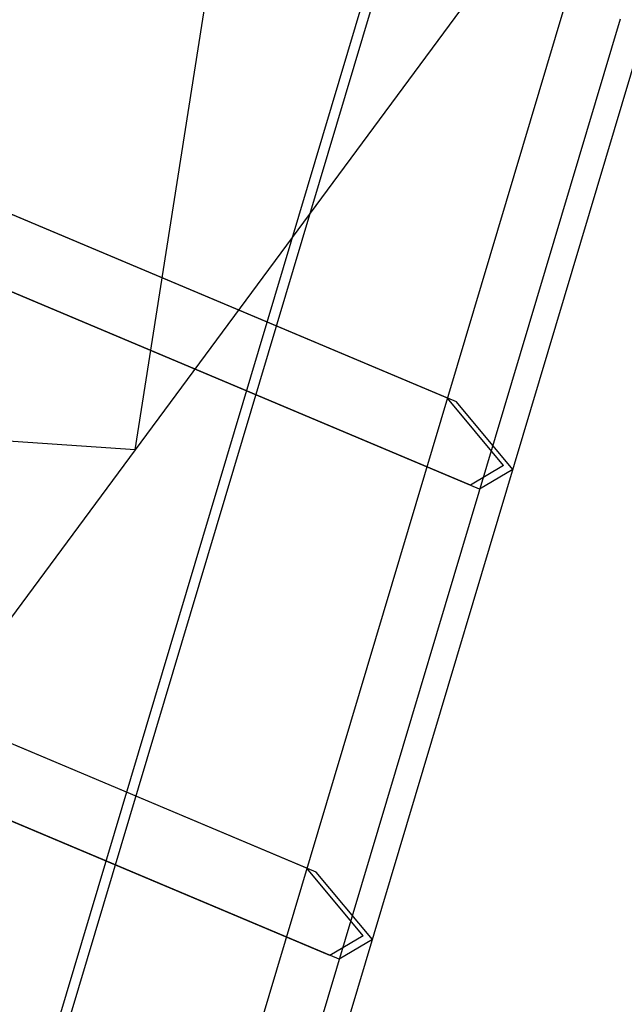
# Model space of a CAD drawing. Extents: x -98 to 98, y -25 to 25.
# Drawn here: x -45 to -44, y -12 to -10 of the extents above; entities that cross this region are included whole.
import ezdxf

# ---------------------------------------------------------------- set-up
doc = ezdxf.new("R2010")
doc.units = 0
doc.layers.get('0').update_dxf_attribs({"linetype": 'CONTINUOUS'})

msp = doc.modelspace()

# ---------------------------------------------------------------- linework, layer by layer
at = {"color": 0}
for points in [[(-44.3874, -10.4901), (-59.0341, -4.3111)], [(-44.3434, -10.657), (-59.1799, -4.3979)], [(-44.3257, -10.6645), (-53.5569, -6.7701)], [(-44.3698, -10.4976), (-53.221, -6.7635)], [(-43.0501, -7.9701), (-44.9843, -10.5889)], [(-44.9843, -10.5889), (-44.652, -8.474)], [(-44.1189, -9.5908), (-46.4648, -17.4479)], [(-46.7752, -17.1883), (-44.5171, -9.6253)], [(-46.7576, -17.1958), (-44.4994, -9.6328)], [(-44.0572, -9.7652), (-46.3531, -17.4549)], [(-46.3011, -17.4549), (-44.0057, -9.7674)], [(-44.9843, -10.5889), (-48.3695, -10.3574)], [(-44.28, -10.6194), (-44.3874, -10.4901)], [(-44.2624, -10.6268), (-44.3698, -10.4976)], [(-44.6559, -11.3895), (-46.6744, -10.5379)], [(-44.6382, -11.397), (-46.6567, -10.5454)], [(-44.9843, -10.5889), (-53.1217, -21.6071)], [(-44.28, -10.6194), (-44.3434, -10.657)], [(-44.6119, -11.5564), (-46.8203, -10.6248)], [(-44.5942, -11.5638), (-46.8026, -10.6322)], [(-44.2624, -10.6268), (-44.3257, -10.6645)], [(-44.5486, -11.5187), (-44.6559, -11.3895)], [(-44.5308, -11.5261), (-44.6382, -11.397)], [(-44.5486, -11.5187), (-44.6119, -11.5564)], [(-44.5308, -11.5261), (-44.5942, -11.5638)]]:
    msp.add_lwpolyline(points, dxfattribs=at)

doc.saveas('drawing.dxf')
